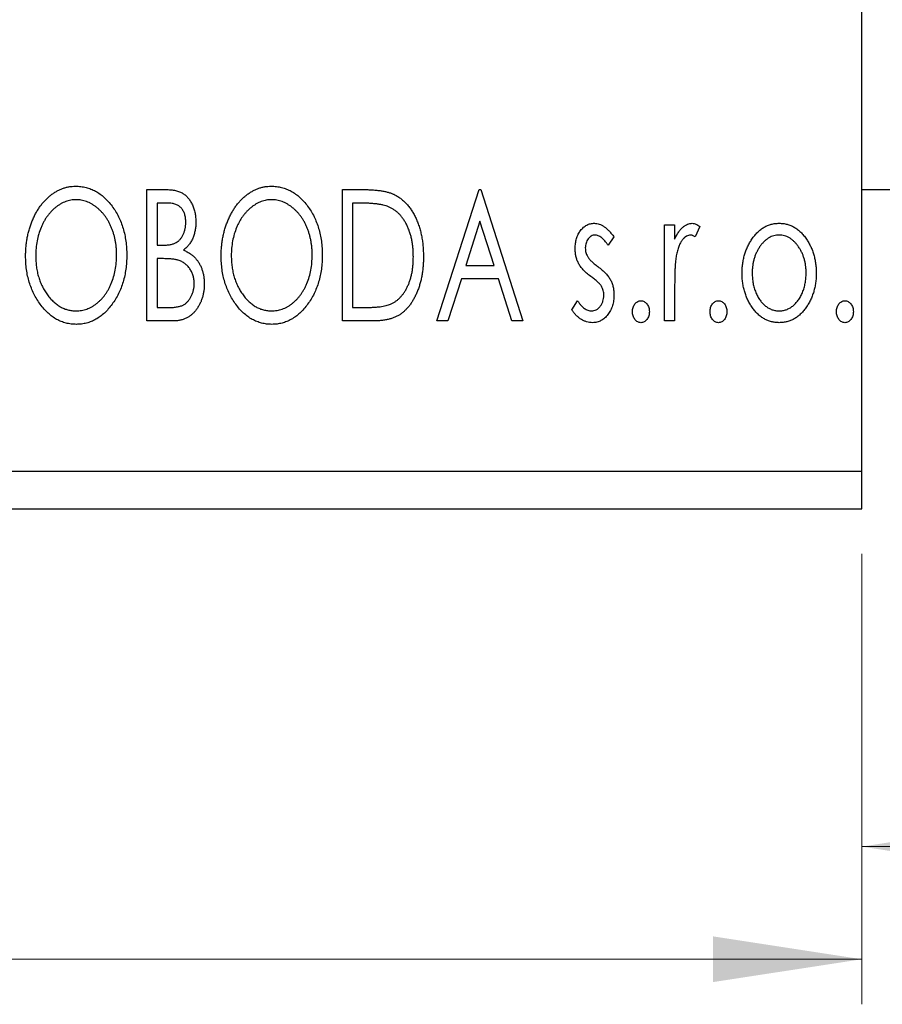
# Model space of a CAD drawing. Units: millimetres. Extents: x 15 to 421, y 5 to 292.
# Drawn here: x 308 to 327, y 137 to 159 of the extents above; entities that cross this region are included whole.
import ezdxf

# ---------------------------------------------------------------- set-up
doc = ezdxf.new("R2010")
doc.units = ezdxf.units.MM
doc.styles.add('SLDTEXTSTYLE0', font='TXT', dxfattribs={"width": 0.75})
doc.dimstyles.new('SLDDIMSTYLE0', dxfattribs={"dimtxt": 3.5, "dimasz": 3.302, "dimexe": 0, "dimexo": 0.0625, "dimgap": 0.875, "dimtad": 1, "dimdec": 0, "dimlfac": 1.2, "dimrnd": 1e-09, "dimzin": 12, "dimdsep": 46, "dimtxsty": 'SLDTEXTSTYLE0', "dimsah": 1, "dimcen": 0.09, "dimadec": 0, "dimazin": 3, "dimtfac": 1, "dimtdec": 0, "dimtofl": 0, "dimtmove": 0, "dimatfit": 3, "dimfxl": 1, "dimfrac": 2, "dimtolj": 1, "dimtzin": 12, "dimarcsym": 0})

# ---------------------------------------------------------------- blocks, each defined once
blk = doc.blocks.new('_D_7')
at = {"color": 7, "linetype": 'Continuous', "lineweight": 0}
for p, q in [((335.107, 161.81), (335.107, 139.727)), ((326.773, 147.227), (326.773, 139.727)), ((335.107, 140.727), (326.773, 140.727)), ((335.107, 140.727), (349.862, 140.727))]:
    blk.add_line(p, q, dxfattribs=at)
at = {"color": 7, "linetype": 'Continuous', "lineweight": 18}
for points in [[(326.773, 140.727), (330.075, 140.219), (330.075, 141.235)], [(335.107, 140.727), (331.805, 141.235), (331.805, 140.219)]]:
    blk.add_solid(points, dxfattribs=at)
at = {"color": 7, "linetype": 'Continuous', "lineweight": 18, "insert": (344.689, 145.238), "char_height": 3.5, "attachment_point": 1, "style": 'SLDTEXTSTYLE0'}
blk.add_mtext('10', dxfattribs=at)
blk = doc.blocks.new('_D_8')
at = {"color": 7, "linetype": 'Continuous', "lineweight": 0}
for p, q in [((255.94, 147.227), (255.94, 137.227)), ((326.773, 147.227), (326.773, 137.227)), ((255.94, 138.227), (326.773, 138.227))]:
    blk.add_line(p, q, dxfattribs=at)
at = {"color": 7, "linetype": 'Continuous', "lineweight": 18}
for points in [[(255.94, 138.227), (259.242, 137.719), (259.242, 138.735)], [(326.773, 138.227), (323.471, 138.735), (323.471, 137.719)]]:
    blk.add_solid(points, dxfattribs=at)
at = {"color": 7, "linetype": 'Continuous', "lineweight": 18, "insert": (288.771, 142.738), "char_height": 3.5, "attachment_point": 1, "style": 'SLDTEXTSTYLE0'}
blk.add_mtext('85', dxfattribs=at)

msp = doc.modelspace()

# ---------------------------------------------------------------- linework, layer by layer
at = {"color": 7, "linetype": 'Continuous', "lineweight": 25}
for p, q in [((326.7733, 149.06), (326.7733, 193.2267)), ((310.9186, 155.31), (311.3311, 155.31)), ((310.9186, 152.3933), (310.9186, 155.31)), ((315.2562, 155.31), (315.6979, 155.31)), ((315.2562, 152.3933), (315.2562, 155.31)), ((317.3503, 152.3933), (318.2851, 155.31)), ((318.2851, 155.31), (318.3225, 155.31)), ((318.3225, 155.31), (319.2573, 152.3933)), ((326.7733, 155.31), (328.2733, 155.31)), ((311.143, 155.0109), (311.143, 154.076)), ((311.3755, 155.0109), (311.143, 155.0109)), ((315.6278, 155.0109), (315.4806, 155.0109)), ((315.4806, 155.0109), (315.4806, 152.6925)), ((318.3032, 154.6065), (317.99, 153.6273)), ((318.6175, 153.6273), (318.3032, 154.6065)), ((322.3983, 154.5247), (322.6227, 154.5247)), ((322.3983, 152.3933), (322.3983, 154.5247)), ((322.6227, 154.5247), (322.6227, 154.211)), ((323.1836, 154.4891), (323.0767, 154.2624)), ((311.143, 154.076), (311.2575, 154.076)), ((321.2765, 154.2589), (321.1451, 154.076)), ((311.143, 153.7769), (311.143, 152.6925)), ((311.2563, 153.7769), (311.143, 153.7769)), ((317.99, 153.6273), (318.6175, 153.6273)), ((317.8942, 153.3282), (317.5945, 152.3933)), ((318.7134, 153.3282), (317.8942, 153.3282)), ((319.0131, 152.3933), (318.7134, 153.3282)), ((322.6227, 153.1096), (322.6227, 152.3933)), ((320.3417, 152.6446), (320.4702, 152.8421)), ((311.143, 152.6925), (311.3995, 152.6925)), ((315.4806, 152.6925), (315.7219, 152.6925)), ((311.5017, 152.3933), (310.9186, 152.3933)), ((315.934, 152.3933), (315.2562, 152.3933)), ((317.5945, 152.3933), (317.3503, 152.3933)), ((319.2573, 152.3933), (319.0131, 152.3933)), ((322.6227, 152.3933), (322.3983, 152.3933)), ((255.94, 149.06), (326.7733, 149.06)), ((326.7733, 148.2267), (326.7733, 149.06)), ((255.94, 148.2267), (326.7733, 148.2267))]:
    msp.add_line(p, q, dxfattribs=at)
for points, knots in [([(308.2263, 153.8388), (308.2268, 153.8735), (308.2276, 153.9423), (308.2349, 154.0447), (308.2464, 154.1453), (308.263, 154.2439), (308.2831, 154.3408), (308.3093, 154.4353), (308.3385, 154.5285), (308.3741, 154.6186), (308.4118, 154.7061), (308.4549, 154.7884), (308.5003, 154.8662), (308.5488, 154.9393), (308.6016, 155.0068), (308.6572, 155.0703), (308.7161, 155.1289), (308.7787, 155.1818), (308.843, 155.2298), (308.9096, 155.2707), (308.9768, 155.3062), (309.0458, 155.3347), (309.1159, 155.3573), (309.1875, 155.3728), (309.2604, 155.3834), (309.3095, 155.3843), (309.3341, 155.3848)], [0, 0, 0, 0, 0.0494916, 0.0982509, 0.1463843, 0.194002, 0.240888, 0.2875509, 0.3339665, 0.3801676, 0.4257212, 0.4698566, 0.5127158, 0.5541933, 0.5950051, 0.6349877, 0.674496, 0.713541, 0.7519022, 0.7888516, 0.8249077, 0.860424, 0.8951483, 0.9298815, 0.9649479, 1, 1, 1, 1]), ([(309.3341, 155.3848), (309.3737, 155.3834), (309.4517, 155.3807), (309.5664, 155.3599), (309.6756, 155.3242), (309.7807, 155.2764), (309.8798, 155.2129), (309.974, 155.1362), (310.063, 155.0455), (310.1461, 154.9421), (310.2221, 154.8292), (310.2886, 154.7086), (310.3445, 154.5815), (310.3911, 154.4482), (310.4265, 154.3084), (310.4514, 154.162), (310.4669, 154.0096), (310.4689, 153.9057), (310.4699, 153.8528)], [0, 0, 0, 0, 0.0561311, 0.1105447, 0.1644907, 0.2185862, 0.2737983, 0.3307026, 0.3904289, 0.4536263, 0.5184695, 0.583082, 0.6485794, 0.7149233, 0.7830084, 0.8527563, 0.9251557, 1, 1, 1, 1]), ([(312.5639, 153.8388), (312.5644, 153.8735), (312.5652, 153.9423), (312.5725, 154.0447), (312.584, 154.1453), (312.6006, 154.2439), (312.6207, 154.3408), (312.6469, 154.4353), (312.6761, 154.5285), (312.7117, 154.6186), (312.7494, 154.7061), (312.7925, 154.7884), (312.8379, 154.8662), (312.8865, 154.9393), (312.9392, 155.0068), (312.9948, 155.0703), (313.0537, 155.1289), (313.1164, 155.1818), (313.1806, 155.2298), (313.2472, 155.2707), (313.3144, 155.3062), (313.3834, 155.3347), (313.4535, 155.3573), (313.5251, 155.3728), (313.598, 155.3834), (313.6471, 155.3843), (313.6717, 155.3848)], [0, 0, 0, 0, 0.0494916, 0.0982509, 0.1463843, 0.194002, 0.240888, 0.2875509, 0.3339665, 0.3801676, 0.4257212, 0.4698566, 0.5127158, 0.5541933, 0.5950051, 0.6349877, 0.674496, 0.713541, 0.7519022, 0.7888516, 0.8249077, 0.860424, 0.8951483, 0.9298815, 0.9649479, 1, 1, 1, 1]), ([(313.6717, 155.3848), (313.7113, 155.3834), (313.7893, 155.3807), (313.904, 155.3599), (314.0132, 155.3242), (314.1183, 155.2764), (314.2174, 155.2129), (314.3116, 155.1362), (314.4006, 155.0455), (314.4838, 154.9421), (314.5597, 154.8292), (314.6262, 154.7086), (314.6821, 154.5815), (314.7287, 154.4482), (314.7641, 154.3084), (314.789, 154.162), (314.8045, 154.0096), (314.8065, 153.9057), (314.8075, 153.8528)], [0, 0, 0, 0, 0.05613113, 0.1105447, 0.16449069, 0.21858619, 0.27379832, 0.33070257, 0.39042892, 0.45362626, 0.5184695, 0.58308203, 0.64857938, 0.71492335, 0.78300843, 0.85275626, 0.92515567, 1, 1, 1, 1]), ([(311.3311, 155.31), (311.3514, 155.3099), (311.3906, 155.3096), (311.4475, 155.3052), (311.501, 155.299), (311.5508, 155.2898), (311.597, 155.2779), (311.6397, 155.2642), (311.679, 155.2474), (311.7259, 155.2205), (311.7793, 155.1801), (311.8371, 155.1217), (311.8857, 155.0505), (311.9276, 154.97), (311.9609, 154.8819), (311.9858, 154.788), (312.0005, 154.6892), (312.0022, 154.6216), (312.003, 154.5873)], [0, 0, 0, 0, 0.0539059, 0.104305, 0.1518072, 0.1971398, 0.2388694, 0.2786923, 0.3165266, 0.3522657, 0.4222268, 0.4940536, 0.5699633, 0.6506276, 0.7349384, 0.8201633, 0.9086973, 1, 1, 1, 1]), ([(315.6979, 155.31), (315.7365, 155.3096), (315.8108, 155.3089), (315.9181, 155.3044), (316.0172, 155.2965), (316.1082, 155.2846), (316.191, 155.2706), (316.2658, 155.2523), (316.3324, 155.2314), (316.3729, 155.2134), (316.3921, 155.2048)], [0, 0, 0, 0, 0.1636057, 0.3149442, 0.4558731, 0.5849952, 0.7041195, 0.8121272, 0.9111502, 1, 1, 1, 1]), ([(316.3921, 155.2048), (316.4175, 155.1919), (316.4683, 155.166), (316.5397, 155.1182), (316.6064, 155.0635), (316.6696, 155.0024), (316.7275, 154.9338), (316.7825, 154.8592), (316.8324, 154.7773), (316.8779, 154.689), (316.9185, 154.5952), (316.9544, 154.4968), (316.9839, 154.3938), (317.0085, 154.2866), (317.0279, 154.1748), (317.0409, 154.0585), (317.0494, 153.9381), (317.0505, 153.8564), (317.0511, 153.8149)], [0, 0, 0, 0, 0.0527446, 0.1055422, 0.1585854, 0.212383, 0.2678742, 0.3246266, 0.3838647, 0.4451402, 0.5084359, 0.5728755, 0.6389406, 0.7066344, 0.7765174, 0.8487421, 0.9231842, 1, 1, 1, 1]), ([(309.344, 155.0856), (309.3245, 155.0853), (309.2855, 155.0846), (309.2277, 155.0758), (309.1706, 155.0631), (309.1141, 155.045), (309.0588, 155.0206), (309.0036, 154.9921), (308.9497, 154.9579), (308.897, 154.9188), (308.8455, 154.876), (308.7977, 154.8281), (308.752, 154.7775), (308.7093, 154.7229), (308.6695, 154.665), (308.6325, 154.6034), (308.5988, 154.5379), (308.5574, 154.4457), (308.5142, 154.3238), (308.4778, 154.1696), (308.4549, 154.0074), (308.4521, 153.8965), (308.4507, 153.84)], [0, 0, 0, 0, 0.0345403, 0.0690479, 0.1033755, 0.1381923, 0.1739026, 0.2104877, 0.2480226, 0.2870235, 0.3267056, 0.3664852, 0.406812, 0.4476159, 0.4890671, 0.531328, 0.5748578, 0.6195021, 0.7103224, 0.8036588, 0.8998126, 1, 1, 1, 1]), ([(310.2456, 153.8534), (310.2453, 153.8817), (310.2448, 153.9377), (310.2384, 154.0205), (310.23, 154.1014), (310.2172, 154.1803), (310.2001, 154.2568), (310.1796, 154.3313), (310.1556, 154.4039), (310.1284, 154.4744), (310.0974, 154.542), (310.0636, 154.6064), (310.0267, 154.6673), (309.9869, 154.7247), (309.9443, 154.7788), (309.8979, 154.8288), (309.8494, 154.8761), (309.7975, 154.9188), (309.7442, 154.9579), (309.6897, 154.9921), (309.6339, 155.0205), (309.5778, 155.0451), (309.5204, 155.0631), (309.4623, 155.0757), (309.4035, 155.0846), (309.3639, 155.0853), (309.344, 155.0856)], [0, 0, 0, 0, 0.0501967, 0.0994661, 0.1475107, 0.194852, 0.2412901, 0.2868849, 0.3320877, 0.3770155, 0.4211564, 0.4641967, 0.5062816, 0.547566, 0.5882145, 0.6286324, 0.6685313, 0.708592, 0.7479832, 0.7859183, 0.8229149, 0.8590449, 0.8946202, 0.929721, 0.9646696, 1, 1, 1, 1]), ([(311.7787, 154.582), (311.7777, 154.6136), (311.7759, 154.674), (311.7578, 154.7593), (311.7272, 154.8339), (311.6916, 154.8875), (311.657, 154.9241), (311.6272, 154.9473), (311.5937, 154.9668), (311.5571, 154.9832), (311.5166, 154.9953), (311.4729, 155.0048), (311.4253, 155.0099), (311.3925, 155.0105), (311.3755, 155.0109)], [0, 0, 0, 0, 0.1407973, 0.2685745, 0.3860164, 0.4978929, 0.5531118, 0.6093369, 0.6657223, 0.7255273, 0.787264, 0.8537881, 0.9244854, 1, 1, 1, 1]), ([(313.6816, 155.0856), (313.6621, 155.0853), (313.6231, 155.0846), (313.5653, 155.0758), (313.5082, 155.0631), (313.4518, 155.045), (313.3964, 155.0206), (313.3412, 154.9921), (313.2873, 154.9579), (313.2346, 154.9188), (313.1831, 154.876), (313.1353, 154.8281), (313.0896, 154.7775), (313.0469, 154.7229), (313.0071, 154.665), (312.9701, 154.6034), (312.9364, 154.5379), (312.895, 154.4457), (312.8518, 154.3238), (312.8154, 154.1696), (312.7925, 154.0074), (312.7897, 153.8965), (312.7883, 153.84)], [0, 0, 0, 0, 0.0345403, 0.0690479, 0.1033755, 0.1381923, 0.1739026, 0.2104877, 0.2480226, 0.2870235, 0.3267056, 0.3664852, 0.406812, 0.4476159, 0.4890671, 0.531328, 0.5748578, 0.6195021, 0.7103224, 0.8036588, 0.8998126, 1, 1, 1, 1]), ([(314.5832, 153.8534), (314.5829, 153.8817), (314.5824, 153.9377), (314.576, 154.0205), (314.5676, 154.1014), (314.5548, 154.1803), (314.5377, 154.2568), (314.5172, 154.3313), (314.4932, 154.4039), (314.466, 154.4744), (314.435, 154.542), (314.4012, 154.6064), (314.3643, 154.6673), (314.3245, 154.7247), (314.2819, 154.7788), (314.2356, 154.8288), (314.187, 154.8761), (314.1351, 154.9188), (314.0818, 154.9579), (314.0273, 154.9921), (313.9716, 155.0205), (313.9154, 155.0451), (313.858, 155.0631), (313.7999, 155.0757), (313.7411, 155.0846), (313.7015, 155.0853), (313.6816, 155.0856)], [0, 0, 0, 0, 0.0501967, 0.0994661, 0.1475107, 0.194852, 0.2412901, 0.2868849, 0.3320877, 0.3770155, 0.4211564, 0.4641967, 0.5062816, 0.547566, 0.5882145, 0.6286324, 0.6685313, 0.708592, 0.7479832, 0.7859183, 0.8229149, 0.8590449, 0.8946202, 0.929721, 0.9646696, 1, 1, 1, 1]), ([(316.2735, 154.9291), (316.2558, 154.9358), (316.2186, 154.9501), (316.1574, 154.9657), (316.0886, 154.9798), (316.0117, 154.9914), (315.9269, 154.9998), (315.8344, 155.0062), (315.7338, 155.0104), (315.6641, 155.0107), (315.6278, 155.0109)], [0, 0, 0, 0, 0.0864464, 0.1826312, 0.2892941, 0.4085225, 0.5387063, 0.6801502, 0.8338825, 1, 1, 1, 1]), ([(316.8268, 153.8154), (316.8263, 153.8495), (316.8255, 153.9164), (316.8182, 154.0147), (316.8073, 154.1091), (316.7917, 154.1999), (316.7705, 154.2868), (316.7453, 154.3701), (316.7165, 154.4499), (316.6819, 154.5251), (316.6434, 154.5954), (316.6021, 154.6609), (316.5561, 154.72), (316.5074, 154.7741), (316.4541, 154.8218), (316.3977, 154.8638), (316.3374, 154.9001), (316.2949, 154.9193), (316.2735, 154.9291)], [0, 0, 0, 0, 0.0776387, 0.1523422, 0.2242467, 0.2940296, 0.3620177, 0.4278239, 0.4920919, 0.555008, 0.6161401, 0.6745823, 0.7311829, 0.786438, 0.8401422, 0.8937218, 0.9464351, 1, 1, 1, 1]), ([(311.2575, 154.076), (311.2901, 154.0766), (311.3509, 154.0778), (311.4353, 154.0876), (311.5059, 154.1054), (311.5645, 154.1302), (311.6131, 154.1638), (311.6546, 154.2056), (311.692, 154.2543), (311.7223, 154.3113), (311.7475, 154.3735), (311.7652, 154.4401), (311.777, 154.5099), (311.7781, 154.5576), (311.7787, 154.582)], [0, 0, 0, 0, 0.1168888, 0.2183981, 0.3044144, 0.37771, 0.4456174, 0.5153589, 0.5882461, 0.6655634, 0.7462255, 0.8288621, 0.9124641, 1, 1, 1, 1]), ([(312.003, 154.5873), (312.0024, 154.5551), (312.0012, 154.492), (311.9869, 154.3997), (311.9657, 154.3116), (311.9353, 154.2287), (311.8969, 154.1515), (311.8494, 154.0819), (311.794, 154.0192), (311.7511, 153.9843), (311.7296, 153.9668)], [0, 0, 0, 0, 0.1372083, 0.269039, 0.3973971, 0.5230348, 0.6449049, 0.7645023, 0.8815887, 1, 1, 1, 1]), ([(320.4165, 154.003), (320.4168, 154.0227), (320.4173, 154.0612), (320.4235, 154.1176), (320.4325, 154.1716), (320.4461, 154.2229), (320.4631, 154.2717), (320.4835, 154.3182), (320.508, 154.3621), (320.5367, 154.4028), (320.5678, 154.44), (320.6014, 154.4723), (320.6366, 154.5002), (320.6741, 154.5231), (320.7137, 154.541), (320.7554, 154.5529), (320.7989, 154.561), (320.8286, 154.5618), (320.8436, 154.5621)], [0, 0, 0, 0, 0.075326, 0.1472787, 0.2168917, 0.284697, 0.3502393, 0.4146527, 0.478733, 0.5424307, 0.6048549, 0.6639027, 0.7207203, 0.7765911, 0.8313161, 0.8865113, 0.9425212, 1, 1, 1, 1]), ([(320.8436, 154.5621), (320.8616, 154.5612), (320.8981, 154.5593), (320.9528, 154.5444), (321.0073, 154.5202), (321.0615, 154.486), (321.1159, 154.4431), (321.1701, 154.3906), (321.2248, 154.329), (321.2588, 154.283), (321.2765, 154.2589)], [0, 0, 0, 0, 0.0984605, 0.1998335, 0.3081984, 0.4235895, 0.5496447, 0.6868907, 0.8364401, 1, 1, 1, 1]), ([(322.6227, 154.211), (322.6373, 154.24), (322.6648, 154.2949), (322.71, 154.3693), (322.7577, 154.4299), (322.8057, 154.4792), (322.8562, 154.5158), (322.9071, 154.5429), (322.9598, 154.5589), (322.9954, 154.5611), (323.013, 154.5621)], [0, 0, 0, 0, 0.1760969, 0.3325153, 0.4708264, 0.5932318, 0.7042836, 0.807672, 0.9045282, 1, 1, 1, 1]), ([(323.013, 154.5621), (323.0265, 154.5611), (323.0548, 154.559), (323.0974, 154.5445), (323.1412, 154.5213), (323.1689, 154.5003), (323.1836, 154.4891)], [0, 0, 0, 0, 0.2148403, 0.4486159, 0.7073317, 1, 1, 1, 1]), ([(324.3364, 154.2092), (324.3564, 154.2374), (324.3952, 154.292), (324.4621, 154.3634), (324.5317, 154.4251), (324.6059, 154.4752), (324.6842, 154.5144), (324.7667, 154.5416), (324.8528, 154.5596), (324.9118, 154.5613), (324.9417, 154.5621)], [0, 0, 0, 0, 0.1415571, 0.2743999, 0.4006516, 0.5220693, 0.6406795, 0.7586531, 0.8775642, 1, 1, 1, 1]), ([(324.9417, 154.5621), (324.9715, 154.5613), (325.0304, 154.5596), (325.1165, 154.5417), (325.1984, 154.514), (325.277, 154.4762), (325.3503, 154.4252), (325.4208, 154.3651), (325.4867, 154.2929), (325.5257, 154.2389), (325.5458, 154.211)], [0, 0, 0, 0, 0.12278838, 0.2420419, 0.359596, 0.47819378, 0.59929788, 0.72599418, 0.85867643, 1, 1, 1, 1]), ([(320.8576, 154.3004), (320.843, 154.2995), (320.814, 154.2977), (320.773, 154.2797), (320.7353, 154.2522), (320.7031, 154.2139), (320.6754, 154.17), (320.655, 154.121), (320.6432, 154.0684), (320.6417, 154.0321), (320.6409, 154.0135)], [0, 0, 0, 0, 0.1098637, 0.2182444, 0.333209, 0.4606211, 0.5943462, 0.7251731, 0.8596109, 1, 1, 1, 1]), ([(321.1451, 154.076), (321.133, 154.0937), (321.11, 154.1274), (321.0738, 154.1733), (321.0376, 154.2122), (321.0014, 154.2439), (320.9655, 154.2691), (320.9295, 154.287), (320.8935, 154.2982), (320.8694, 154.2997), (320.8576, 154.3004)], [0, 0, 0, 0, 0.1694806, 0.3231953, 0.4628937, 0.5897342, 0.7039885, 0.8088588, 0.9069757, 1, 1, 1, 1]), ([(322.9762, 154.3004), (322.9602, 154.299), (322.9272, 154.2961), (322.8796, 154.2727), (322.8338, 154.2367), (322.7893, 154.1867), (322.7476, 154.1224), (322.712, 154.0421), (322.6804, 153.9473), (322.6656, 153.878), (322.6577, 153.8411)], [0, 0, 0, 0, 0.0800532, 0.1649281, 0.2611351, 0.3718808, 0.4990569, 0.6442917, 0.8112367, 1, 1, 1, 1]), ([(323.0767, 154.2624), (323.0672, 154.268), (323.0494, 154.2785), (323.0233, 154.2911), (322.999, 154.2987), (322.9834, 154.2999), (322.9762, 154.3004)], [0, 0, 0, 0, 0.303369, 0.5703085, 0.7999487, 1, 1, 1, 1]), ([(324.9411, 154.3004), (324.921, 154.2996), (324.881, 154.2979), (324.8224, 154.286), (324.7661, 154.2663), (324.7118, 154.2392), (324.6597, 154.2038), (324.6099, 154.1608), (324.5622, 154.1101), (324.5181, 154.0519), (324.4766, 153.989), (324.4413, 153.9215), (324.4105, 153.8513), (324.3862, 153.7774), (324.3659, 153.7007), (324.353, 153.6203), (324.3445, 153.5369), (324.3433, 153.4803), (324.3428, 153.4514)], [0, 0, 0, 0, 0.0526377, 0.1046344, 0.1559112, 0.2083559, 0.2630833, 0.3202114, 0.3804473, 0.444798, 0.5111242, 0.5774974, 0.6441793, 0.7114145, 0.780914, 0.8517437, 0.9244962, 1, 1, 1, 1]), ([(325.5394, 153.4514), (325.5388, 153.4803), (325.5376, 153.5369), (325.5294, 153.6203), (325.5152, 153.7005), (325.4962, 153.7776), (325.4715, 153.8513), (325.441, 153.9217), (325.4048, 153.9888), (325.3635, 154.0521), (325.3187, 154.1099), (325.2711, 154.1606), (325.2218, 154.204), (325.1698, 154.2392), (325.1155, 154.2663), (325.0594, 154.2859), (325.001, 154.298), (324.9612, 154.2996), (324.9411, 154.3004)], [0, 0, 0, 0, 0.07553187, 0.14831148, 0.21925376, 0.28865372, 0.35591392, 0.42262065, 0.48925909, 0.55560997, 0.6202971, 0.68055539, 0.73731885, 0.79206655, 0.84453082, 0.89582668, 0.94734269, 1, 1, 1, 1]), ([(324.1184, 153.4532), (324.1191, 153.4889), (324.1205, 153.5593), (324.1305, 153.6632), (324.1474, 153.7636), (324.1712, 153.8602), (324.2027, 153.953), (324.2398, 154.0425), (324.2843, 154.1282), (324.319, 154.1822), (324.3364, 154.2092)], [0, 0, 0, 0, 0.133913, 0.2646897, 0.39154, 0.5158862, 0.6377711, 0.7590665, 0.8794478, 1, 1, 1, 1]), ([(325.5458, 154.211), (325.5632, 154.184), (325.5981, 154.1299), (325.6421, 154.0439), (325.6798, 153.9545), (325.7109, 153.8613), (325.7346, 153.7644), (325.7516, 153.6638), (325.7616, 153.5597), (325.763, 153.4891), (325.7637, 153.4532)], [0, 0, 0, 0, 0.1202985, 0.2410742, 0.3614413, 0.4837618, 0.6085547, 0.735138, 0.8656394, 1, 1, 1, 1]), ([(309.344, 152.6177), (309.3645, 152.6181), (309.405, 152.6188), (309.4652, 152.6269), (309.5241, 152.6395), (309.5818, 152.658), (309.6385, 152.6808), (309.6944, 152.708), (309.748, 152.7421), (309.8012, 152.7795), (309.8517, 152.8225), (309.9006, 152.8683), (309.9453, 152.9192), (309.9882, 152.9726), (310.0273, 153.0305), (310.0643, 153.0915), (310.0975, 153.157), (310.139, 153.249), (310.1816, 153.3712), (310.2195, 153.5248), (310.2411, 153.6867), (310.244, 153.7971), (310.2456, 153.8534)], [0, 0, 0, 0, 0.0362138, 0.0716518, 0.107277, 0.1427016, 0.1787329, 0.2152619, 0.2525615, 0.291103, 0.330244, 0.3697354, 0.4095189, 0.4499951, 0.4909091, 0.5331107, 0.5761152, 0.6206969, 0.7117148, 0.8046664, 0.9002973, 1, 1, 1, 1]), ([(311.7296, 153.9668), (311.757, 153.9541), (311.8094, 153.9297), (311.8806, 153.8859), (311.9426, 153.8396), (311.9943, 153.7881), (312.0386, 153.733), (312.0777, 153.6732), (312.1113, 153.608), (312.1393, 153.5374), (312.1619, 153.4632), (312.1786, 153.3853), (312.1877, 153.3042), (312.1892, 153.2491), (312.19, 153.2212)], [0, 0, 0, 0, 0.0968226, 0.185569, 0.2681643, 0.3447077, 0.419463, 0.4949557, 0.5738739, 0.6547424, 0.7384677, 0.8228983, 0.9104455, 1, 1, 1, 1]), ([(313.6816, 152.6177), (313.7021, 152.6181), (313.7426, 152.6188), (313.8028, 152.6269), (313.8617, 152.6395), (313.9194, 152.658), (313.9761, 152.6808), (314.032, 152.708), (314.0856, 152.7421), (314.1388, 152.7795), (314.1893, 152.8225), (314.2382, 152.8683), (314.2829, 152.9192), (314.3258, 152.9726), (314.3649, 153.0305), (314.4019, 153.0915), (314.4351, 153.157), (314.4766, 153.249), (314.5192, 153.3712), (314.5571, 153.5248), (314.5787, 153.6867), (314.5816, 153.7971), (314.5832, 153.8534)], [0, 0, 0, 0, 0.0362138, 0.0716518, 0.107277, 0.1427016, 0.1787329, 0.2152619, 0.2525615, 0.291103, 0.330244, 0.3697354, 0.4095189, 0.4499951, 0.4909091, 0.5331107, 0.5761152, 0.6206969, 0.7117148, 0.8046664, 0.9002973, 1, 1, 1, 1]), ([(320.4884, 153.6746), (320.4771, 153.6991), (320.4543, 153.7488), (320.4332, 153.8293), (320.419, 153.9145), (320.4174, 153.9729), (320.4165, 154.003)], [0, 0, 0, 0, 0.2378516, 0.4828882, 0.7342205, 1, 1, 1, 1]), ([(320.6409, 154.0135), (320.6416, 153.9967), (320.6429, 153.9634), (320.6534, 153.9141), (320.6702, 153.8659), (320.6864, 153.8355), (320.6946, 153.8201)], [0, 0, 0, 0, 0.2481894, 0.4921008, 0.7425011, 1, 1, 1, 1]), ([(309.3516, 152.3185), (309.3128, 152.3198), (309.2362, 152.3223), (309.124, 152.3445), (309.0162, 152.3788), (308.9132, 152.4279), (308.815, 152.491), (308.7217, 152.5685), (308.6328, 152.6594), (308.5501, 152.7632), (308.4741, 152.8759), (308.4079, 152.9964), (308.3517, 153.1227), (308.3063, 153.255), (308.2695, 153.3925), (308.245, 153.5362), (308.2293, 153.6856), (308.2273, 153.7872), (308.2263, 153.8388)], [0, 0, 0, 0, 0.0556061, 0.109544, 0.1631738, 0.2171968, 0.2725175, 0.3299793, 0.3905309, 0.454216, 0.5197393, 0.5850295, 0.6509588, 0.7173801, 0.7851694, 0.8545496, 0.9260433, 1, 1, 1, 1]), ([(308.4507, 153.84), (308.4514, 153.7979), (308.4529, 153.7153), (308.4655, 153.594), (308.4858, 153.4778), (308.5145, 153.3664), (308.5512, 153.2598), (308.5963, 153.1583), (308.6498, 153.062), (308.7106, 152.9717), (308.777, 152.8891), (308.8479, 152.8169), (308.9218, 152.7553), (308.9996, 152.7054), (309.0805, 152.6654), (309.1657, 152.6383), (309.2537, 152.6203), (309.3138, 152.6186), (309.344, 152.6177)], [0, 0, 0, 0, 0.0753643, 0.147921, 0.2180392, 0.286465, 0.353628, 0.4196634, 0.4850688, 0.550645, 0.6143665, 0.6745356, 0.7315093, 0.7862592, 0.8397554, 0.892579, 0.9458565, 1, 1, 1, 1]), ([(310.4699, 153.8528), (310.4689, 153.8004), (310.4669, 153.6973), (310.4513, 153.5458), (310.4265, 153.4002), (310.3909, 153.2606), (310.3445, 153.1273), (310.289, 152.9997), (310.2228, 152.8784), (310.1467, 152.7649), (310.0642, 152.6609), (309.9761, 152.5696), (309.8838, 152.4916), (309.7858, 152.4286), (309.6838, 152.3788), (309.5767, 152.3444), (309.4657, 152.3224), (309.3899, 152.3198), (309.3516, 152.3185)], [0, 0, 0, 0, 0.07482332, 0.1471867, 0.21715888, 0.28546103, 0.35254156, 0.41839484, 0.48395642, 0.54949384, 0.61318513, 0.67314835, 0.73038356, 0.78528729, 0.83900066, 0.89192408, 0.94541035, 1, 1, 1, 1]), ([(311.6133, 153.7424), (311.604, 153.7453), (311.584, 153.7514), (311.5512, 153.7581), (311.5135, 153.764), (311.4712, 153.7683), (311.4241, 153.7728), (311.3724, 153.7746), (311.316, 153.7767), (311.2768, 153.7768), (311.2563, 153.7769)], [0, 0, 0, 0, 0.0811778, 0.1741609, 0.2793292, 0.3985584, 0.5289391, 0.6735815, 0.8295189, 1, 1, 1, 1]), ([(311.9656, 153.2212), (311.9646, 153.2517), (311.9624, 153.3112), (311.9447, 153.3975), (311.9144, 153.4772), (311.8736, 153.5506), (311.8224, 153.6156), (311.7613, 153.6701), (311.6914, 153.7139), (311.6396, 153.7328), (311.6133, 153.7424)], [0, 0, 0, 0, 0.1353417, 0.2643892, 0.3893344, 0.5133734, 0.6360145, 0.7555856, 0.8757195, 1, 1, 1, 1]), ([(313.6892, 152.3185), (313.6504, 152.3198), (313.5738, 152.3223), (313.4616, 152.3445), (313.3538, 152.3788), (313.2508, 152.4279), (313.1526, 152.491), (313.0593, 152.5685), (312.9704, 152.6594), (312.8878, 152.7632), (312.8117, 152.8759), (312.7455, 152.9964), (312.6893, 153.1227), (312.6439, 153.255), (312.6071, 153.3925), (312.5826, 153.5362), (312.5669, 153.6856), (312.5649, 153.7872), (312.5639, 153.8388)], [0, 0, 0, 0, 0.0556061, 0.109544, 0.1631738, 0.2171968, 0.2725175, 0.3299793, 0.3905309, 0.454216, 0.5197393, 0.5850295, 0.6509588, 0.7173801, 0.7851694, 0.8545496, 0.9260433, 1, 1, 1, 1]), ([(312.7883, 153.84), (312.789, 153.7979), (312.7905, 153.7153), (312.8031, 153.594), (312.8234, 153.4778), (312.8521, 153.3664), (312.8888, 153.2598), (312.9339, 153.1583), (312.9874, 153.062), (313.0482, 152.9717), (313.1146, 152.8891), (313.1855, 152.8169), (313.2594, 152.7553), (313.3372, 152.7054), (313.4181, 152.6654), (313.5033, 152.6383), (313.5913, 152.6203), (313.6514, 152.6186), (313.6816, 152.6177)], [0, 0, 0, 0, 0.0753643, 0.147921, 0.2180392, 0.286465, 0.353628, 0.4196634, 0.4850688, 0.550645, 0.6143665, 0.6745356, 0.7315093, 0.7862592, 0.8397554, 0.892579, 0.9458565, 1, 1, 1, 1]), ([(314.8075, 153.8528), (314.8065, 153.8004), (314.8045, 153.6973), (314.7889, 153.5458), (314.7641, 153.4002), (314.7285, 153.2606), (314.6821, 153.1273), (314.6266, 152.9997), (314.5604, 152.8784), (314.4843, 152.7649), (314.4018, 152.6609), (314.3137, 152.5696), (314.2214, 152.4916), (314.1234, 152.4286), (314.0214, 152.3788), (313.9144, 152.3444), (313.8033, 152.3224), (313.7275, 152.3198), (313.6892, 152.3185)], [0, 0, 0, 0, 0.0748233, 0.1471867, 0.2171589, 0.285461, 0.3525416, 0.4183948, 0.4839564, 0.5494938, 0.6131851, 0.6731484, 0.7303836, 0.7852873, 0.8390007, 0.8919241, 0.9454104, 1, 1, 1, 1]), ([(317.0511, 153.8149), (317.0506, 153.7788), (317.0497, 153.7078), (317.0431, 153.6032), (317.0328, 153.5018), (317.0177, 153.4036), (316.9974, 153.3088), (316.9745, 153.217), (316.9465, 153.1286), (316.9135, 153.0442), (316.8784, 152.9638), (316.8395, 152.8886), (316.7985, 152.8189), (316.7548, 152.7545), (316.7089, 152.6953), (316.6596, 152.6421), (316.6081, 152.594), (316.5539, 152.5507), (316.4954, 152.5127), (316.4314, 152.4807), (316.3619, 152.4538), (316.287, 152.4319), (316.2066, 152.4141), (316.1206, 152.4024), (316.0292, 152.3944), (315.9663, 152.3937), (315.934, 152.3933)], [0, 0, 0, 0, 0.0526127, 0.1036031, 0.1530571, 0.2013926, 0.248457, 0.2945223, 0.3395725, 0.3837677, 0.4266671, 0.467614, 0.5072579, 0.5447168, 0.5811749, 0.6163867, 0.6505863, 0.6839786, 0.7174966, 0.75221, 0.7882197, 0.8261834, 0.8660591, 0.9082795, 0.9527881, 1, 1, 1, 1]), ([(316.3219, 152.7667), (316.3412, 152.7761), (316.3796, 152.7949), (316.4344, 152.8289), (316.4851, 152.8691), (316.5336, 152.9135), (316.5779, 152.9642), (316.6192, 153.0198), (316.6582, 153.0802), (316.6929, 153.1463), (316.7244, 153.2168), (316.7517, 153.2912), (316.7754, 153.3691), (316.7936, 153.4513), (316.8091, 153.5369), (316.8195, 153.6265), (316.8252, 153.7197), (316.8262, 153.7831), (316.8268, 153.8154)], [0, 0, 0, 0, 0.05227498, 0.10435308, 0.15681989, 0.20994311, 0.2644756, 0.32082829, 0.37895393, 0.4397451, 0.50270363, 0.56704723, 0.63303816, 0.70127452, 0.77220546, 0.84540456, 0.92110245, 1, 1, 1, 1]), ([(320.76, 153.3837), (320.729, 153.4076), (320.6701, 153.4531), (320.5939, 153.5265), (320.5317, 153.5984), (320.5022, 153.6502), (320.4884, 153.6746)], [0, 0, 0, 0, 0.2930608, 0.5556065, 0.7902765, 1, 1, 1, 1]), ([(320.6946, 153.8201), (320.7055, 153.8036), (320.7296, 153.7669), (320.78, 153.7149), (320.8436, 153.6577), (320.8926, 153.6205), (320.919, 153.6004)], [0, 0, 0, 0, 0.1873386, 0.4164633, 0.6850378, 1, 1, 1, 1]), ([(322.6577, 153.8411), (322.6548, 153.8242), (322.6484, 153.7866), (322.6421, 153.724), (322.6352, 153.6498), (322.6313, 153.564), (322.6267, 153.4669), (322.625, 153.3582), (322.6229, 153.2378), (322.6228, 153.1537), (322.6227, 153.1096)], [0, 0, 0, 0, 0.0702315, 0.1560456, 0.2576442, 0.3749772, 0.5073976, 0.6556748, 0.8198752, 1, 1, 1, 1]), ([(320.919, 153.6004), (320.9516, 153.5755), (321.0133, 153.5284), (321.093, 153.4527), (321.1576, 153.379), (321.1884, 153.3261), (321.2029, 153.3013)], [0, 0, 0, 0, 0.2960922, 0.5595351, 0.7929268, 1, 1, 1, 1]), ([(324.9417, 152.3559), (324.912, 152.3569), (324.8538, 152.3589), (324.7686, 152.3746), (324.6875, 152.4001), (324.6108, 152.4372), (324.5378, 152.4833), (324.4699, 152.5409), (324.4058, 152.608), (324.347, 152.6847), (324.294, 152.7681), (324.2468, 152.8556), (324.2071, 152.9467), (324.175, 153.0416), (324.1488, 153.1395), (324.132, 153.2413), (324.1201, 153.346), (324.119, 153.4171), (324.1184, 153.4532)], [0, 0, 0, 0, 0.05845357, 0.11462766, 0.1702322, 0.2255231, 0.28196546, 0.34001424, 0.40056317, 0.46460275, 0.530202, 0.59512492, 0.66045403, 0.72576735, 0.79243623, 0.85984046, 0.9289429, 1, 1, 1, 1]), ([(324.3428, 153.4514), (324.3439, 153.4142), (324.346, 153.3406), (324.3607, 153.2321), (324.386, 153.1276), (324.4206, 153.0283), (324.4641, 152.9364), (324.5147, 152.854), (324.573, 152.7829), (324.638, 152.7237), (324.7081, 152.6764), (324.7828, 152.6428), (324.8608, 152.621), (324.9142, 152.6188), (324.9411, 152.6177)], [0, 0, 0, 0, 0.098354, 0.1943777, 0.2885696, 0.3817844, 0.4717466, 0.5565306, 0.6365497, 0.7137432, 0.7879269, 0.859061, 0.9293043, 1, 1, 1, 1]), ([(324.9411, 152.6177), (324.9679, 152.6188), (325.0214, 152.6211), (325.0992, 152.6427), (325.1735, 152.6765), (325.2437, 152.7236), (325.3084, 152.7831), (325.3676, 152.8536), (325.4172, 152.9366), (325.461, 153.0282), (325.4954, 153.1277), (325.5217, 153.232), (325.536, 153.3406), (325.5382, 153.4142), (325.5394, 153.4514)], [0, 0, 0, 0, 0.0707161, 0.1409796, 0.2116658, 0.2858709, 0.3630866, 0.4434572, 0.5279953, 0.6179833, 0.7112251, 0.8055662, 0.9016176, 1, 1, 1, 1]), ([(325.7637, 153.4532), (325.7631, 153.4171), (325.762, 153.346), (325.7502, 153.2412), (325.733, 153.1396), (325.708, 153.0414), (325.6749, 152.9468), (325.6354, 152.8556), (325.5881, 152.7681), (325.5352, 152.6847), (325.4764, 152.608), (325.4123, 152.5409), (325.3444, 152.4835), (325.2718, 152.437), (325.1952, 152.4002), (325.1142, 152.3746), (325.0291, 152.359), (324.9711, 152.357), (324.9417, 152.3559)], [0, 0, 0, 0, 0.0711053, 0.1402546, 0.2077045, 0.2743223, 0.3398051, 0.4051786, 0.4701455, 0.5357893, 0.5998723, 0.6604623, 0.7185504, 0.7747074, 0.8300358, 0.8856781, 0.9418903, 1, 1, 1, 1]), ([(311.3995, 152.6925), (311.4178, 152.6928), (311.4531, 152.6934), (311.5042, 152.6955), (311.5514, 152.6999), (311.5948, 152.7073), (311.6348, 152.715), (311.6708, 152.7256), (311.7032, 152.7377), (311.741, 152.7566), (311.7836, 152.7861), (311.8289, 152.83), (311.869, 152.8821), (311.9029, 152.9421), (311.9305, 153.0074), (311.9515, 153.0762), (311.9631, 153.148), (311.9648, 153.1967), (311.9656, 153.2212)], [0, 0, 0, 0, 0.0618677, 0.1191757, 0.1727344, 0.2220638, 0.2677475, 0.3102291, 0.3489684, 0.3842813, 0.4529079, 0.5231803, 0.5963594, 0.674467, 0.7552532, 0.8356122, 0.9169619, 1, 1, 1, 1]), ([(312.19, 153.2212), (312.1895, 153.1928), (312.1884, 153.1369), (312.1794, 153.0549), (312.1649, 152.9763), (312.1444, 152.9011), (312.118, 152.8289), (312.0861, 152.7599), (312.0476, 152.6947), (312.0044, 152.6332), (311.956, 152.5769), (311.903, 152.5277), (311.8456, 152.4865), (311.7849, 152.452), (311.7196, 152.4257), (311.6503, 152.4073), (311.5774, 152.3949), (311.5273, 152.3939), (311.5017, 152.3933)], [0, 0, 0, 0, 0.0708159, 0.1390702, 0.2051483, 0.2694749, 0.332965, 0.3960746, 0.4584294, 0.5213749, 0.5828931, 0.6429266, 0.7009132, 0.758215, 0.8162765, 0.8755438, 0.9364304, 1, 1, 1, 1]), ([(320.999, 153.164), (320.9941, 153.1715), (320.9834, 153.1875), (320.9639, 153.2115), (320.94, 153.2368), (320.9124, 153.264), (320.8802, 153.2918), (320.8437, 153.321), (320.8034, 153.352), (320.7749, 153.3728), (320.76, 153.3837)], [0, 0, 0, 0, 0.0824208, 0.1766333, 0.2842906, 0.4020137, 0.5326885, 0.6752658, 0.8310118, 1, 1, 1, 1]), ([(321.2029, 153.3013), (321.2143, 153.2764), (321.2371, 153.2262), (321.2603, 153.1455), (321.2738, 153.0601), (321.2756, 153.0016), (321.2765, 152.9718)], [0, 0, 0, 0, 0.2405505, 0.4853628, 0.7371956, 1, 1, 1, 1]), ([(321.0522, 152.9607), (321.0515, 152.9792), (321.0502, 153.0156), (321.0399, 153.0684), (321.0239, 153.1185), (321.0073, 153.1488), (320.999, 153.164)], [0, 0, 0, 0, 0.2615996, 0.5133117, 0.7566481, 1, 1, 1, 1]), ([(315.7219, 152.6925), (315.7566, 152.6927), (315.8232, 152.6931), (315.9189, 152.6966), (316.0064, 152.7023), (316.0855, 152.7102), (316.1565, 152.7209), (316.2192, 152.7326), (316.2739, 152.7474), (316.3067, 152.7606), (316.3219, 152.7667)], [0, 0, 0, 0, 0.17106298, 0.32876706, 0.4722733, 0.60365549, 0.72121208, 0.82599719, 0.918794, 1, 1, 1, 1]), ([(320.4702, 152.8421), (320.482, 152.8243), (320.5046, 152.7901), (320.5422, 152.7448), (320.5795, 152.7054), (320.6182, 152.6739), (320.657, 152.6487), (320.6967, 152.6308), (320.7373, 152.6198), (320.7647, 152.6184), (320.7782, 152.6177)], [0, 0, 0, 0, 0.1608119, 0.3092746, 0.4445513, 0.5700301, 0.6851416, 0.79316, 0.8980873, 1, 1, 1, 1]), ([(320.7782, 152.6177), (320.7966, 152.6189), (320.8333, 152.6212), (320.8854, 152.6418), (320.933, 152.6744), (320.9738, 152.7196), (321.0089, 152.7721), (321.034, 152.831), (321.0491, 152.8945), (321.0511, 152.9382), (321.0522, 152.9607)], [0, 0, 0, 0, 0.1139005, 0.2258838, 0.3410489, 0.4679192, 0.5991002, 0.7301044, 0.8611749, 1, 1, 1, 1]), ([(321.2765, 152.9718), (321.276, 152.9507), (321.2749, 152.9093), (321.2695, 152.8483), (321.2579, 152.79), (321.2436, 152.7338), (321.2241, 152.6804), (321.2016, 152.6287), (321.173, 152.5806), (321.142, 152.5345), (321.1072, 152.4929), (321.0704, 152.4561), (321.0309, 152.4257), (320.9897, 152.4002), (320.9462, 152.38), (320.9004, 152.3661), (320.8525, 152.3577), (320.8199, 152.3565), (320.8033, 152.3559)], [0, 0, 0, 0, 0.0731861, 0.1439381, 0.212868, 0.2793909, 0.3455785, 0.4101423, 0.4750709, 0.5398721, 0.6033399, 0.6631971, 0.7206301, 0.7762624, 0.8314103, 0.8866746, 0.9423398, 1, 1, 1, 1]), ([(321.6879, 152.599), (321.6885, 152.6154), (321.6899, 152.6472), (321.6999, 152.6929), (321.7171, 152.7346), (321.7408, 152.7715), (321.769, 152.8028), (321.8015, 152.8255), (321.8374, 152.8392), (321.8623, 152.8411), (321.8748, 152.8421)], [0, 0, 0, 0, 0.1448615, 0.2805035, 0.4108389, 0.5415823, 0.665744, 0.7807376, 0.8890531, 1, 1, 1, 1]), ([(321.8748, 152.8421), (321.8874, 152.8411), (321.9122, 152.8392), (321.9481, 152.8257), (321.9801, 152.8026), (322.0083, 152.7715), (322.0318, 152.7345), (322.05, 152.693), (322.0598, 152.6472), (322.0611, 152.6154), (322.0618, 152.599)], [0, 0, 0, 0, 0.1110294, 0.2194254, 0.3330925, 0.4573465, 0.5881871, 0.719288, 0.8550308, 1, 1, 1, 1]), ([(323.4079, 152.599), (323.4086, 152.6154), (323.4099, 152.6472), (323.4199, 152.6929), (323.4372, 152.7346), (323.4609, 152.7715), (323.4891, 152.8028), (323.5216, 152.8255), (323.5575, 152.8392), (323.5823, 152.8411), (323.5949, 152.8421)], [0, 0, 0, 0, 0.14486152, 0.28050348, 0.41083889, 0.54158232, 0.66574399, 0.78073764, 0.88905306, 1, 1, 1, 1]), ([(323.5949, 152.8421), (323.6075, 152.8411), (323.6323, 152.8392), (323.6681, 152.8257), (323.7002, 152.8026), (323.7284, 152.7715), (323.7519, 152.7345), (323.7701, 152.693), (323.7798, 152.6472), (323.7812, 152.6154), (323.7819, 152.599)], [0, 0, 0, 0, 0.1110294, 0.2194254, 0.3330925, 0.4573465, 0.5881871, 0.719288, 0.8550308, 1, 1, 1, 1]), ([(326.2124, 152.599), (326.2131, 152.6154), (326.2144, 152.6472), (326.2244, 152.6929), (326.2417, 152.7346), (326.2654, 152.7715), (326.2936, 152.8028), (326.3261, 152.8255), (326.362, 152.8392), (326.3868, 152.8411), (326.3994, 152.8421)], [0, 0, 0, 0, 0.1448615, 0.2805035, 0.4108389, 0.5415823, 0.665744, 0.7807376, 0.8890531, 1, 1, 1, 1]), ([(326.3994, 152.8421), (326.412, 152.8411), (326.4368, 152.8392), (326.4726, 152.8257), (326.5047, 152.8026), (326.5329, 152.7715), (326.5564, 152.7345), (326.5745, 152.693), (326.5843, 152.6472), (326.5857, 152.6154), (326.5864, 152.599)], [0, 0, 0, 0, 0.1110294, 0.2194254, 0.3330925, 0.4573465, 0.5881871, 0.719288, 0.8550308, 1, 1, 1, 1]), ([(320.8033, 152.3559), (320.781, 152.3568), (320.7363, 152.3585), (320.6704, 152.3739), (320.6061, 152.3982), (320.5438, 152.4313), (320.4854, 152.4737), (320.4315, 152.5234), (320.3831, 152.5807), (320.3557, 152.623), (320.3417, 152.6446)], [0, 0, 0, 0, 0.1173347, 0.2351581, 0.3547266, 0.4792022, 0.6057189, 0.7343224, 0.8647329, 1, 1, 1, 1]), ([(321.8748, 152.3559), (321.8622, 152.3568), (321.8373, 152.3586), (321.8017, 152.3732), (321.769, 152.3957), (321.7406, 152.4272), (321.7172, 152.4644), (321.6998, 152.5063), (321.69, 152.5516), (321.6886, 152.583), (321.6879, 152.599)], [0, 0, 0, 0, 0.1110988, 0.2201762, 0.3353272, 0.4596588, 0.5920349, 0.7225487, 0.8583763, 1, 1, 1, 1]), ([(322.0618, 152.599), (322.0611, 152.583), (322.0597, 152.5516), (322.05, 152.5061), (322.0317, 152.4646), (322.0085, 152.4272), (321.9801, 152.396), (321.9479, 152.373), (321.9124, 152.3586), (321.8874, 152.3568), (321.8748, 152.3559)], [0, 0, 0, 0, 0.1417292, 0.2776579, 0.4089383, 0.5414129, 0.6658371, 0.7796599, 0.8888185, 1, 1, 1, 1]), ([(323.5949, 152.3559), (323.5823, 152.3568), (323.5573, 152.3586), (323.5217, 152.3732), (323.4891, 152.3957), (323.4607, 152.4272), (323.4373, 152.4644), (323.4199, 152.5063), (323.41, 152.5516), (323.4087, 152.583), (323.4079, 152.599)], [0, 0, 0, 0, 0.1110988, 0.2201762, 0.3353272, 0.4596588, 0.5920349, 0.7225487, 0.8583763, 1, 1, 1, 1]), ([(323.7819, 152.599), (323.7812, 152.583), (323.7797, 152.5516), (323.7701, 152.5061), (323.7518, 152.4646), (323.7286, 152.4272), (323.7002, 152.396), (323.668, 152.373), (323.6325, 152.3586), (323.6075, 152.3568), (323.5949, 152.3559)], [0, 0, 0, 0, 0.1417292, 0.2776579, 0.4089383, 0.5414129, 0.6658371, 0.7796599, 0.8888185, 1, 1, 1, 1]), ([(326.3994, 152.3559), (326.3868, 152.3568), (326.3618, 152.3586), (326.3262, 152.3732), (326.2936, 152.3957), (326.2652, 152.4272), (326.2418, 152.4644), (326.2244, 152.5063), (326.2145, 152.5516), (326.2131, 152.583), (326.2124, 152.599)], [0, 0, 0, 0, 0.11109879, 0.22017621, 0.33532724, 0.45965884, 0.59203488, 0.72254868, 0.85837628, 1, 1, 1, 1]), ([(326.5864, 152.599), (326.5856, 152.583), (326.5842, 152.5516), (326.5746, 152.5061), (326.5562, 152.4646), (326.5331, 152.4272), (326.5047, 152.396), (326.4725, 152.373), (326.437, 152.3586), (326.412, 152.3568), (326.3994, 152.3559)], [0, 0, 0, 0, 0.1417292, 0.2776579, 0.4089383, 0.5414129, 0.6658371, 0.7796599, 0.8888185, 1, 1, 1, 1])]:
    msp.add_open_spline(points, degree=3, knots=knots, dxfattribs=at)

# ---------------------------------------------------------------- dimensions: what is measured, and where the dimension line sits
at = {"color": 7, "linetype": 'Continuous', "lineweight": 18}
for base, p1, picture, middle in [((326.7733, 140.7267), (335.1067, 162.81), '_D_7', (347.2754, 140.7267)), ((326.7733, 138.2267), (255.94, 148.2267), '_D_8', (291.3567, 138.2267))]:
    dim = msp.add_linear_dim(base=base, p1=p1, p2=(326.7733, 148.2267), dimstyle='SLDDIMSTYLE0', dxfattribs=at)
    dim.commit()
    dim.dimension.update_dxf_attribs({"geometry": picture, "text_midpoint": middle, "dimtype": 160})

doc.saveas('drawing.dxf')
